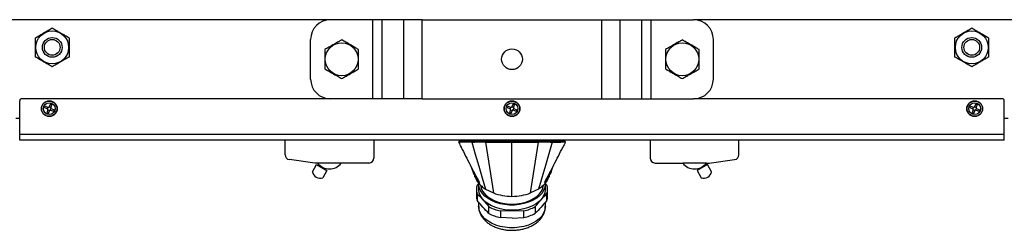
# Model space of a CAD drawing. Units: millimetres. Extents: x -645 to 1720, y -53 to 1019.
# Drawn here: x -58 to 441, y 21 to 128 of the extents above; entities that cross this region are included whole.
import ezdxf

# ---------------------------------------------------------------- set-up
doc = ezdxf.new("R2010")
doc.units = ezdxf.units.MM

msp = doc.modelspace()

# ---------------------------------------------------------------- linework, layer by layer
at = {"color": 7, "linetype": 'Continuous', "lineweight": 25}
for p, q in [((99.487, 127.602), (-556.955, 127.602)), ((120.986, 127.602), (99.487, 127.602)), ((120.986, 87.602), (120.986, 127.602)), ((125.684, 127.602), (120.986, 127.602)), ((125.684, 87.602), (125.684, 127.602)), ((136.651, 127.602), (125.684, 127.602)), ((136.651, 87.602), (136.651, 127.602)), ((146.048, 127.602), (136.651, 127.602)), ((146.048, 87.602), (146.048, 127.602)), ((146.048, 127.602), (237.043, 127.602)), ((237.043, 87.602), (237.043, 127.602)), ((237.043, 127.602), (246.44, 127.602)), ((246.44, 87.602), (246.44, 127.602)), ((246.44, 127.602), (257.407, 127.602)), ((257.407, 87.602), (257.407, 127.602)), ((257.407, 127.602), (262.105, 127.602)), ((262.105, 87.602), (262.105, 127.602)), ((262.105, 127.602), (283.604, 127.602)), ((940.045, 127.602), (283.604, 127.602)), ((89.487, 97.602), (89.487, 117.602)), ((293.604, 97.602), (293.604, 117.602)), ((-57.955, 69.602), (-57.955, 86.602)), ((99.487, 87.602), (-56.955, 87.602)), ((-42.366, 85.065), (-42.979, 83.587)), ((-42.366, 85.065), (-41.627, 84.758)), ((120.986, 87.602), (99.487, 87.602)), ((125.684, 87.602), (120.986, 87.602)), ((136.651, 87.602), (125.684, 87.602)), ((146.048, 87.602), (136.651, 87.602)), ((146.048, 87.602), (237.043, 87.602)), ((192.134, 85.065), (191.521, 83.587)), ((192.134, 85.065), (192.873, 84.758)), ((237.043, 87.602), (246.44, 87.602)), ((246.44, 87.602), (257.407, 87.602)), ((257.407, 87.602), (262.105, 87.602)), ((262.105, 87.602), (283.604, 87.602)), ((440.045, 87.602), (283.604, 87.602)), ((426.634, 85.065), (426.021, 83.587)), ((426.634, 85.065), (427.373, 84.758)), ((441.045, 69.602), (441.045, 86.602)), ((-45.417, 83.191), (-45.111, 83.929)), ((-45.417, 83.191), (-43.939, 82.578)), ((-45.111, 83.929), (-43.633, 83.317)), ((-43.669, 81.924), (-44.282, 80.446)), ((-44.282, 80.446), (-43.543, 80.14)), ((-43.809, 82.499), (-43.485, 83.28)), ((-43.633, 82.072), (-42.851, 81.748)), ((-42.93, 81.618), (-43.543, 80.14)), ((-43.058, 83.457), (-42.276, 83.133)), ((-42.424, 81.924), (-42.1, 82.706)), ((-42.276, 81.888), (-40.798, 81.275)), ((-41.627, 84.758), (-42.24, 83.281)), ((-41.97, 82.627), (-40.492, 82.014)), ((-40.798, 81.275), (-40.492, 82.014)), ((189.083, 83.191), (189.389, 83.929)), ((189.083, 83.191), (190.561, 82.578)), ((189.389, 83.929), (190.867, 83.317)), ((190.831, 81.924), (190.218, 80.446)), ((190.218, 80.446), (190.957, 80.14)), ((190.691, 82.499), (191.015, 83.28)), ((190.867, 82.072), (191.649, 81.748)), ((191.57, 81.618), (190.957, 80.14)), ((191.442, 83.457), (192.224, 83.133)), ((192.076, 81.924), (192.4, 82.706)), ((192.224, 81.888), (193.702, 81.275)), ((192.873, 84.758), (192.26, 83.281)), ((192.53, 82.627), (194.008, 82.014)), ((193.702, 81.275), (194.008, 82.014)), ((423.583, 83.191), (423.889, 83.929)), ((423.583, 83.191), (425.061, 82.578)), ((423.889, 83.929), (425.367, 83.317)), ((425.331, 81.924), (424.718, 80.446)), ((424.718, 80.446), (425.457, 80.14)), ((425.191, 82.499), (425.515, 83.28)), ((425.367, 82.072), (426.149, 81.748)), ((426.07, 81.618), (425.457, 80.14)), ((425.942, 83.457), (426.724, 83.133)), ((426.576, 81.924), (426.9, 82.706)), ((426.724, 81.888), (428.202, 81.275)), ((427.373, 84.758), (426.76, 83.281)), ((427.03, 82.627), (428.508, 82.014)), ((428.202, 81.275), (428.508, 82.014)), ((-57.955, 77.602), (-59.955, 77.602)), ((443.045, 77.602), (441.045, 77.602)), ((441.045, 69.602), (-57.955, 69.602)), ((-57.955, 66.602), (-57.955, 69.602)), ((441.045, 66.602), (-57.955, 66.602)), ((76.545, 59.291), (76.545, 66.602)), ((121.545, 66.602), (121.545, 57.602)), ((164.546, 65.858), (164.545, 65.844)), ((164.545, 65.706), (164.545, 65.844)), ((164.546, 65.697), (164.545, 65.706)), ((164.546, 65.858), (164.547, 65.843)), ((164.547, 65.689), (164.546, 65.697)), ((164.549, 65.668), (164.546, 65.697)), ((164.547, 65.689), (164.547, 65.843)), ((164.554, 65.65), (164.547, 65.689)), ((164.549, 65.668), (164.554, 65.65)), ((164.549, 65.668), (164.551, 65.658)), ((164.568, 65.614), (164.554, 65.65)), ((164.566, 65.552), (164.569, 65.547)), ((170.319, 66.22), (164.742, 66.123)), ((164.742, 66.123), (164.742, 66.078)), ((170.429, 66.602), (170.319, 66.22)), ((212.772, 66.22), (170.319, 66.22)), ((171.176, 65.615), (171.166, 65.716)), ((171.176, 65.615), (171.179, 65.595)), ((171.179, 66.045), (191.545, 66.151)), ((178.059, 65.604), (171.179, 65.595)), ((178.059, 65.604), (191.545, 65.605)), ((178.059, 65.604), (182.086, 39.934)), ((191.545, 66.151), (211.912, 66.045)), ((191.545, 65.822), (191.545, 65.605)), ((191.545, 65.605), (205.032, 65.604)), ((191.545, 38.199), (191.545, 65.605)), ((201.005, 39.934), (205.032, 65.604)), ((211.914, 65.604), (205.032, 65.604)), ((211.914, 65.604), (211.925, 65.716)), ((212.772, 66.22), (212.662, 66.602)), ((218.349, 66.123), (212.772, 66.22)), ((218.349, 66.123), (218.349, 66.052)), ((218.533, 65.568), (218.533, 65.568)), ((218.545, 65.655), (218.545, 65.835)), ((218.545, 65.655), (218.545, 65.599)), ((218.545, 65.599), (218.545, 65.591)), ((261.545, 66.602), (261.545, 57.602)), ((306.545, 59.291), (306.545, 66.602)), ((441.045, 66.602), (441.045, 69.602)), ((165.745, 63.085), (165.74, 63.065)), ((165.835, 62.865), (165.74, 63.065)), ((165.745, 63.085), (165.769, 63.09)), ((217.351, 63.065), (217.256, 62.865)), ((217.346, 63.085), (217.322, 63.09)), ((217.351, 63.065), (217.346, 63.085)), ((91.545, 55.102), (78.715, 56.813)), ((93.045, 55.102), (91.545, 55.102)), ((105.045, 55.102), (93.045, 55.102)), ((119.045, 55.102), (105.045, 55.102)), ((264.045, 55.102), (278.045, 55.102)), ((290.045, 55.102), (278.045, 55.102)), ((290.045, 55.102), (291.545, 55.102)), ((291.545, 55.102), (304.376, 56.813)), ((90.397, 50.623), (92.547, 54.347)), ((92.547, 54.347), (97.744, 51.347)), ((94.463, 53.665), (94.279, 53.347)), ((97.744, 51.347), (95.594, 47.623)), ((96.195, 52.665), (96.012, 52.347)), ((170.813, 53.225), (172, 49.836)), ((171.21, 52.481), (172.631, 48.477)), ((172.145, 50.726), (173.429, 47.247)), ((209.662, 47.247), (210.946, 50.726)), ((210.46, 48.477), (211.881, 52.481)), ((211.091, 49.836), (212.278, 53.225)), ((211.325, 50.528), (212.099, 52.89)), ((290.544, 54.347), (285.347, 51.347)), ((285.347, 51.347), (287.497, 47.623)), ((286.896, 52.665), (287.079, 52.347)), ((288.628, 53.665), (288.812, 53.347)), ((292.694, 50.623), (290.544, 54.347)), ((172.633, 48.485), (172.935, 47.843)), ((173.768, 46.583), (174.351, 46.586)), ((173.768, 46.583), (175.093, 45.193)), ((207.998, 45.193), (209.323, 46.583)), ((208.74, 46.586), (209.323, 46.583)), ((210.156, 47.843), (210.455, 48.479)), ((173.545, 41.767), (173.545, 38.389)), ((174.672, 44.886), (173.861, 43.923)), ((174.645, 44.674), (174.645, 41.993)), ((178.064, 41.936), (182.086, 39.934)), ((205.027, 41.936), (201.005, 39.934)), ((209.221, 43.953), (208.424, 44.893)), ((208.445, 41.993), (208.445, 44.674)), ((209.545, 38.389), (209.545, 41.767)), ((173.87, 39.582), (173.87, 36.203)), ((174.645, 35.288), (174.645, 33.184)), ((208.445, 33.184), (208.445, 35.302)), ((209.23, 36.234), (209.23, 39.612)), ((179.799, 29.622), (179.799, 33)), ((185.652, 30.835), (191.563, 31.045)), ((185.652, 30.835), (185.652, 27.456)), ((191.563, 31.045), (197.484, 30.845)), ((197.484, 27.466), (197.484, 30.845)), ((203.328, 33.021), (203.328, 29.642)), ((191.563, 27.256), (185.652, 27.456)), ((191.563, 27.256), (197.484, 27.466))]:
    msp.add_line(p, q, dxfattribs=at)
at = {"color": 8, "linetype": 'Continuous', "lineweight": 25}
msp.add_line((164.742, 66.078), (164.741, 66.052), dxfattribs=at)
at = {"color": 7, "linetype": 'Continuous', "lineweight": 25, "flags": 128}
for points in [[(178.059, 65.604), (177.199, 65.605), (176.339, 65.606), (175.478, 65.607), (174.618, 65.608), (173.757, 65.61), (172.897, 65.611), (172.036, 65.613), (171.176, 65.615)], [(171.179, 65.595), (172.953, 59.498), (174.699, 53.499), (176.404, 47.638), (178.064, 41.936)], [(211.914, 65.604), (208.468, 53.76), (205.027, 41.936)], [(172.607, 48.473), (172.691, 48.296), (173.302, 46.997)], [(209.786, 46.992), (210.397, 48.289), (210.481, 48.467)], [(208.445, 44.674), (208.435, 44.289), (208.168, 42.712), (207.546, 41.177), (206.583, 39.717), (205.3, 38.363), (203.724, 37.143), (201.888, 36.083), (199.832, 35.207), (197.599, 34.532), (195.237, 34.074), (192.796, 33.841), (190.329, 33.839), (187.888, 34.069), (185.524, 34.524), (183.289, 35.196), (181.23, 36.069), (179.391, 37.127), (177.811, 38.345), (176.524, 39.697), (175.556, 41.156), (174.93, 42.69), (174.657, 44.267), (174.645, 44.674)], [(208.445, 41.993), (208.435, 41.608), (208.168, 40.031), (207.546, 38.496), (206.583, 37.036), (205.3, 35.681), (203.724, 34.461), (201.888, 33.402), (199.832, 32.525), (197.599, 31.851), (195.237, 31.392), (192.796, 31.16), (190.329, 31.158), (187.888, 31.388), (185.524, 31.843), (183.289, 32.515), (181.23, 33.388), (179.391, 34.445), (177.811, 35.663), (176.524, 37.016), (175.556, 38.475), (174.93, 40.009), (174.657, 41.585), (174.645, 41.993)], [(175.507, 43.849), (175.863, 42.363), (176.574, 40.886), (177.619, 39.494), (178.976, 38.218), (180.614, 37.086), (182.495, 36.123), (184.579, 35.352), (186.819, 34.788), (189.164, 34.446), (191.562, 34.332)], [(175.605, 43.716), (175.95, 42.307), (176.657, 40.838), (177.697, 39.454), (179.046, 38.185), (180.675, 37.059), (182.546, 36.102), (182.842, 35.976)], [(191.562, 34.332), (193.96, 34.449), (196.304, 34.795), (198.542, 35.361), (200.623, 36.135), (202.502, 37.1), (204.135, 38.234), (205.488, 39.512), (206.529, 40.906), (207.236, 42.383), (207.592, 43.912), (207.595, 43.938)], [(200.249, 35.976), (200.572, 36.114), (202.44, 37.073), (204.065, 38.201), (205.41, 39.472), (206.445, 40.858), (207.148, 42.327), (207.486, 43.716)]]:
    msp.add_lwpolyline(points, dxfattribs=at)
at = {"color": 8, "linetype": 'Continuous', "lineweight": 25, "flags": 128}
msp.add_lwpolyline([(208.445, 33.184), (208.435, 32.798), (208.168, 31.222), (207.546, 29.687), (206.583, 28.227), (205.3, 26.872), (203.724, 25.652), (201.888, 24.592), (199.832, 23.716), (197.599, 23.041), (195.237, 22.583), (192.796, 22.35), (190.329, 22.349), (187.888, 22.578), (185.524, 23.033), (183.289, 23.705), (181.23, 24.579), (179.391, 25.636), (177.811, 26.854), (176.524, 28.207), (175.556, 29.666), (174.93, 31.2), (174.657, 32.776), (174.645, 33.184)], dxfattribs=at)
at = {"color": 7, "linetype": 'Continuous', "lineweight": 25}
for centre, radius in [((-41.455, 113.602), 8.315), ((424.545, 113.602), 8.315), ((-41.455, 113.602), 5), ((-41.455, 113.602), 4), ((105.236, 107.602), 8.315), ((277.855, 107.602), 8.315), ((424.545, 113.602), 5), ((424.545, 113.602), 4), ((191.545, 107.602), 5.25), ((-42.955, 82.602), 4), ((-42.955, 82.602), 3.859), ((-42.955, 82.602), 3), ((191.545, 82.602), 4), ((191.545, 82.602), 3.859), ((191.545, 82.602), 3), ((426.045, 82.602), 4), ((426.045, 82.602), 3.859), ((426.045, 82.602), 3)]:
    msp.add_circle(centre, radius, dxfattribs=at)
for centre, radius, start, end in [((99.487, 117.602), 10, 90, 180), ((283.604, 117.602), 10, 0, 90), ((99.487, 97.602), 10, 180, 270), ((283.604, 97.602), 10, 270, 0), ((-56.955, 86.602), 1, 90, 180), ((440.045, 86.602), 1, 0, 90), ((-44.131, 82.116), 0.5, 337.47733, 67.47733), ((-43.441, 83.778), 0.5, 247.47733, 337.47733), ((-42.468, 81.426), 0.5, 67.47733, 157.47733), ((-41.778, 83.089), 0.5, 157.47733, 247.47733), ((190.369, 82.116), 0.5, 337.47733, 67.47733), ((191.059, 83.778), 0.5, 247.47733, 337.47733), ((192.032, 81.426), 0.5, 67.47733, 157.47733), ((192.722, 83.089), 0.5, 157.47733, 247.47733), ((424.869, 82.116), 0.5, 337.47733, 67.47733), ((425.559, 83.778), 0.5, 247.47733, 337.47733), ((426.532, 81.426), 0.5, 67.47733, 157.47733), ((427.222, 83.089), 0.5, 157.47733, 247.47733), ((164.744, 65.706), 0.199, 180.00033, 193.84924), ((164.745, 65.706), 0.199, 193.85005, 207.69106), ((79.045, 59.291), 2.5, 180, 262.40536), ((99.045, 59.602), 7.5, 216.8699, 323.1301), ((119.045, 57.602), 2.5, 270, 0), ((264.045, 57.602), 2.5, 180, 270), ((284.045, 59.602), 7.5, 216.8699, 323.1301), ((304.045, 59.291), 2.5, 277.59464, 0), ((94.318, 51.415), 4, 191.40962, 288.59038), ((288.773, 51.415), 4, 251.40962, 348.59038), ((181.092, 41.767), 7.546, 163.40333, 196.83479), ((201.999, 41.768), 7.546, 343.40333, 16.83479), ((181.13, 38.396), 7.584, 180.05801, 196.8096), ((201.944, 38.399), 7.602, 343.44704, 359.92051), ((190.277, 52.329), 21.986, 241.53789, 257.85622), ((192.832, 52.279), 21.933, 282.2461, 298.5904), ((190.277, 48.95), 21.986, 241.53789, 257.85622), ((192.832, 48.901), 21.933, 282.2461, 298.5904)]:
    msp.add_arc(centre, radius, start, end, dxfattribs=at)
for points, knots in [([(-49.955, 118.51), (-49.372, 118.846), (-48.188, 119.53), (-45.99, 120.799), (-43.632, 122.16), (-42.123, 123.031), (-41.455, 123.417)], [0, 0, 0, 0, 0.2164589, 0.4403187, 0.7519065, 1, 1, 1, 1]), ([(-41.455, 123.417), (-40.872, 123.081), (-39.688, 122.397), (-37.49, 121.128), (-35.132, 119.767), (-33.623, 118.896), (-32.955, 118.51)], [0, 0, 0, 0, 0.2164589, 0.4403187, 0.7519065, 1, 1, 1, 1]), ([(416.045, 118.51), (416.628, 118.846), (417.812, 119.53), (420.01, 120.799), (422.368, 122.16), (423.877, 123.031), (424.545, 123.417)], [0, 0, 0, 0, 0.2164589, 0.4403187, 0.7519065, 1, 1, 1, 1]), ([(424.545, 123.417), (425.128, 123.081), (426.312, 122.397), (428.51, 121.128), (430.868, 119.767), (432.377, 118.896), (433.045, 118.51)], [0, 0, 0, 0, 0.2164589, 0.4403187, 0.7519065, 1, 1, 1, 1]), ([(-49.955, 108.695), (-49.955, 109.263), (-49.955, 110.346), (-49.955, 112.054), (-49.955, 113.782), (-49.955, 115.528), (-49.955, 117.118), (-49.955, 118.082), (-49.955, 118.51)], [0, 0, 0, 0, 0.1832276, 0.3492264, 0.5149041, 0.6880083, 0.8615305, 1, 1, 1, 1]), ([(-32.955, 118.51), (-32.955, 118.082), (-32.955, 117.118), (-32.955, 115.528), (-32.955, 113.782), (-32.955, 112.054), (-32.955, 110.346), (-32.955, 109.263), (-32.955, 108.695)], [0, 0, 0, 0, 0.1384695, 0.3119917, 0.4850959, 0.6507736, 0.8167724, 1, 1, 1, 1]), ([(105.236, 117.417), (104.654, 117.081), (103.469, 116.397), (101.271, 115.128), (98.914, 113.767), (97.405, 112.896), (96.736, 112.51)], [0, 0, 0, 0, 0.2164589, 0.4403187, 0.7519065, 1, 1, 1, 1]), ([(113.736, 112.51), (113.154, 112.846), (111.969, 113.53), (109.771, 114.799), (107.414, 116.16), (105.905, 117.031), (105.236, 117.417)], [0, 0, 0, 0, 0.2164589, 0.4403187, 0.7519065, 1, 1, 1, 1]), ([(277.855, 117.417), (277.273, 117.081), (276.088, 116.397), (273.89, 115.128), (271.532, 113.767), (270.024, 112.896), (269.355, 112.51)], [0, 0, 0, 0, 0.2164589, 0.4403187, 0.7519065, 1, 1, 1, 1]), ([(286.355, 112.51), (285.773, 112.846), (284.588, 113.53), (282.39, 114.799), (280.032, 116.16), (278.524, 117.031), (277.855, 117.417)], [0, 0, 0, 0, 0.2164589, 0.4403187, 0.7519065, 1, 1, 1, 1]), ([(416.045, 108.695), (416.045, 109.263), (416.045, 110.346), (416.045, 112.054), (416.045, 113.782), (416.045, 115.528), (416.045, 117.118), (416.045, 118.082), (416.045, 118.51)], [0, 0, 0, 0, 0.1832276, 0.3492264, 0.5149041, 0.6880083, 0.8615305, 1, 1, 1, 1]), ([(433.045, 118.51), (433.045, 118.082), (433.045, 117.118), (433.045, 115.528), (433.045, 113.782), (433.045, 112.054), (433.045, 110.346), (433.045, 109.263), (433.045, 108.695)], [0, 0, 0, 0, 0.1384695, 0.3119917, 0.4850959, 0.6507736, 0.8167724, 1, 1, 1, 1]), ([(96.736, 112.51), (96.736, 111.942), (96.736, 110.859), (96.736, 109.151), (96.736, 107.423), (96.736, 105.677), (96.736, 104.086), (96.736, 103.123), (96.736, 102.695)], [0, 0, 0, 0, 0.1832276, 0.3492264, 0.5149041, 0.6880083, 0.8615305, 1, 1, 1, 1]), ([(113.736, 102.695), (113.736, 103.123), (113.736, 104.086), (113.736, 105.677), (113.736, 107.423), (113.736, 109.151), (113.736, 110.859), (113.736, 111.942), (113.736, 112.51)], [0, 0, 0, 0, 0.1384695, 0.3119917, 0.4850959, 0.6507736, 0.8167724, 1, 1, 1, 1]), ([(269.355, 112.51), (269.355, 111.942), (269.355, 110.859), (269.355, 109.151), (269.355, 107.423), (269.355, 105.677), (269.355, 104.086), (269.355, 103.123), (269.355, 102.695)], [0, 0, 0, 0, 0.1832276, 0.3492264, 0.5149041, 0.6880083, 0.8615305, 1, 1, 1, 1]), ([(286.355, 102.695), (286.355, 103.123), (286.355, 104.086), (286.355, 105.677), (286.355, 107.423), (286.355, 109.151), (286.355, 110.859), (286.355, 111.942), (286.355, 112.51)], [0, 0, 0, 0, 0.1384695, 0.3119917, 0.4850959, 0.6507736, 0.8167724, 1, 1, 1, 1]), ([(-41.455, 103.787), (-42.037, 104.124), (-43.221, 104.807), (-45.419, 106.076), (-47.777, 107.438), (-49.286, 108.309), (-49.955, 108.695)], [0, 0, 0, 0, 0.2164589, 0.4403187, 0.7519065, 1, 1, 1, 1]), ([(-32.955, 108.695), (-33.537, 108.359), (-34.721, 107.675), (-36.919, 106.406), (-39.277, 105.045), (-40.786, 104.174), (-41.455, 103.787)], [0, 0, 0, 0, 0.2164589, 0.4403187, 0.7519065, 1, 1, 1, 1]), ([(424.545, 103.787), (423.963, 104.124), (422.779, 104.807), (420.581, 106.076), (418.223, 107.438), (416.714, 108.309), (416.045, 108.695)], [0, 0, 0, 0, 0.2164589, 0.4403187, 0.7519065, 1, 1, 1, 1]), ([(433.045, 108.695), (432.463, 108.359), (431.279, 107.675), (429.081, 106.406), (426.723, 105.045), (425.214, 104.174), (424.545, 103.787)], [0, 0, 0, 0, 0.2164589, 0.4403187, 0.7519065, 1, 1, 1, 1]), ([(96.736, 102.695), (97.318, 102.359), (98.503, 101.675), (100.701, 100.406), (103.059, 99.045), (104.567, 98.174), (105.236, 97.787)], [0, 0, 0, 0, 0.21645886, 0.44031872, 0.75190646, 1, 1, 1, 1]), ([(105.236, 97.787), (105.818, 98.124), (107.003, 98.807), (109.201, 100.076), (111.559, 101.438), (113.067, 102.309), (113.736, 102.695)], [0, 0, 0, 0, 0.2164589, 0.4403187, 0.7519065, 1, 1, 1, 1]), ([(269.355, 102.695), (269.937, 102.359), (271.122, 101.675), (273.32, 100.406), (275.677, 99.045), (277.186, 98.174), (277.855, 97.787)], [0, 0, 0, 0, 0.21645886, 0.44031872, 0.75190646, 1, 1, 1, 1]), ([(277.855, 97.787), (278.437, 98.124), (279.622, 98.807), (281.82, 100.076), (284.177, 101.438), (285.686, 102.309), (286.355, 102.695)], [0, 0, 0, 0, 0.2164589, 0.4403187, 0.7519065, 1, 1, 1, 1]), ([(164.545, 65.706), (164.545, 65.694), (164.545, 65.673), (164.545, 65.653), (164.545, 65.644)], [0, 0, 0, 0, 0.5599994, 1, 1, 1, 1]), ([(164.545, 65.644), (164.546, 65.636), (164.547, 65.619), (164.551, 65.596), (164.557, 65.577), (164.563, 65.563), (164.565, 65.558), (164.566, 65.555)], [0, 0, 0, 0, 0.2574242, 0.5317688, 0.7775876, 0.8874481, 1, 1, 1, 1]), ([(164.545, 65.64), (164.546, 65.624), (164.548, 65.594), (164.56, 65.566), (164.566, 65.552)], [0, 0, 0, 0, 0.498319, 1, 1, 1, 1]), ([(164.741, 66.052), (164.728, 66.051), (164.702, 66.049), (164.654, 66.03), (164.613, 65.999), (164.581, 65.959), (164.563, 65.926), (164.551, 65.891), (164.548, 65.869), (164.546, 65.858)], [0, 0, 0, 0, 0.128341, 0.2574286, 0.5152707, 0.6410625, 0.7624278, 0.8797151, 1, 1, 1, 1]), ([(171.166, 65.717), (170.696, 65.713), (169.727, 65.706), (167.975, 65.711), (166.219, 65.734), (165.158, 65.773), (164.69, 65.814), (164.595, 65.833), (164.547, 65.843)], [0, 0, 0, 0, 0.1210664, 0.2502384, 0.4996635, 0.7495021, 0.8747684, 1, 1, 1, 1]), ([(171.176, 65.615), (170.689, 65.617), (169.713, 65.619), (167.956, 65.626), (166.22, 65.637), (164.919, 65.632), (164.671, 65.67), (164.547, 65.689)], [0, 0, 0, 0, 0.1249463, 0.2502057, 0.4995959, 0.7501125, 1, 1, 1, 1]), ([(164.568, 65.614), (164.568, 65.603), (164.568, 65.583), (164.567, 65.565), (164.566, 65.555)], [0, 0, 0, 0, 0.5000194, 1, 1, 1, 1]), ([(164.566, 65.555), (164.763, 65.144), (165.156, 64.321), (165.549, 63.497), (165.745, 63.085)], [0, 0, 0, 0, 0.4997933, 1, 1, 1, 1]), ([(171.179, 65.595), (170.693, 65.593), (169.72, 65.591), (167.973, 65.587), (166.241, 65.575), (165.19, 65.578), (164.725, 65.547), (164.62, 65.591), (164.568, 65.614)], [0, 0, 0, 0, 0.1250261, 0.2501711, 0.4995137, 0.7495049, 0.874803, 1, 1, 1, 1]), ([(171.179, 66.045), (170.709, 66.04), (169.759, 66.032), (168.047, 66.022), (166.358, 66.021), (165.094, 66.031), (164.859, 66.045), (164.741, 66.052)], [0, 0, 0, 0, 0.12365236, 0.2500591, 0.50040539, 0.75007547, 1, 1, 1, 1]), ([(171.179, 66.045), (171.177, 66.042), (171.172, 66.037), (171.166, 66.006), (171.162, 65.969), (171.16, 65.926), (171.159, 65.876), (171.159, 65.819), (171.161, 65.763), (171.164, 65.732), (171.166, 65.716)], [0, 0, 0, 0, 0.1530691, 0.2874621, 0.4030988, 0.4999715, 0.621838, 0.746177, 0.8726153, 1, 1, 1, 1]), ([(171.166, 65.716), (174.969, 65.752), (181.76, 65.817), (188.556, 65.821), (191.545, 65.822)], [0, 0, 0, 0, 0.5599998, 1, 1, 1, 1]), ([(191.545, 65.822), (191.545, 65.838), (191.545, 65.869), (191.545, 65.925), (191.545, 65.981), (191.545, 66.035), (191.546, 66.083), (191.546, 66.12), (191.546, 66.145), (191.546, 66.149), (191.545, 66.151)], [0, 0, 0, 0, 0.12675063, 0.25293055, 0.37738811, 0.49980139, 0.6247308, 0.74972691, 0.87480986, 1, 1, 1, 1]), ([(191.545, 65.822), (195.351, 65.818), (202.146, 65.811), (208.937, 65.745), (211.925, 65.716)], [0, 0, 0, 0, 0.5599997, 1, 1, 1, 1]), ([(211.912, 66.045), (212.381, 66.04), (213.331, 66.032), (215.042, 66.022), (216.731, 66.021), (217.996, 66.031), (218.231, 66.045), (218.349, 66.052)], [0, 0, 0, 0, 0.1236526, 0.2500608, 0.5004082, 0.7500799, 1, 1, 1, 1]), ([(211.925, 65.716), (211.927, 65.732), (211.93, 65.763), (211.932, 65.819), (211.932, 65.876), (211.931, 65.925), (211.929, 65.968), (211.925, 66.005), (211.919, 66.037), (211.914, 66.042), (211.912, 66.045)], [0, 0, 0, 0, 0.1275681, 0.2534482, 0.3776436, 0.5001543, 0.5936418, 0.7084562, 0.844324, 1, 1, 1, 1]), ([(218.545, 65.655), (218.496, 65.632), (218.397, 65.585), (218.051, 65.605), (217.513, 65.601), (216.767, 65.603), (215.824, 65.604), (214.68, 65.604), (213.379, 65.604), (212.402, 65.604), (211.914, 65.604)], [0, 0, 0, 0, 0.1247618, 0.2496187, 0.374546, 0.4994712, 0.6312709, 0.7504566, 0.8753843, 1, 1, 1, 1]), ([(211.925, 65.716), (212.407, 65.713), (213.374, 65.706), (215.123, 65.711), (216.853, 65.733), (218.175, 65.784), (218.421, 65.818), (218.545, 65.835)], [0, 0, 0, 0, 0.1239809, 0.2492052, 0.498509, 0.7451935, 1, 1, 1, 1]), ([(218.545, 65.599), (218.346, 65.182), (217.947, 64.344), (217.546, 63.506), (217.346, 63.085)], [0, 0, 0, 0, 0.49799756, 1, 1, 1, 1]), ([(218.545, 65.923), (218.533, 65.976), (218.509, 66.083), (218.402, 66.11), (218.349, 66.123)], [0, 0, 0, 0, 0.4999789, 1, 1, 1, 1]), ([(218.349, 66.052), (218.349, 66.052), (218.349, 66.052), (218.349, 66.052), (218.349, 66.052), (218.351, 66.052), (218.357, 66.052), (218.382, 66.05), (218.431, 66.037), (218.481, 66.003), (218.514, 65.961), (218.539, 65.915), (218.543, 65.877), (218.545, 65.852)], [0, 0, 0, 0, 0.00004397, 0.00035499, 0.00118795, 0.00428859, 0.01623508, 0.06318704, 0.24936631, 0.49914863, 0.63207358, 0.76012923, 1, 1, 1, 1]), ([(218.533, 65.568), (218.533, 65.567), (218.529, 65.56), (218.525, 65.553), (218.522, 65.547), (218.521, 65.545), (218.521, 65.545), (218.521, 65.545), (218.523, 65.548), (218.527, 65.556), (218.531, 65.563), (218.533, 65.568)], [0, 0, 0, 0, 0.0658033, 0.3668627, 0.4105978, 0.4498468, 0.4904036, 0.5344362, 0.620182, 0.7170569, 1, 1, 1, 1]), ([(218.536, 65.573), (218.537, 65.574), (218.537, 65.575), (218.537, 65.574), (218.537, 65.574)], [0, 0, 0, 0, 0.3755396, 1, 1, 1, 1]), ([(218.545, 65.915), (218.545, 65.917), (218.545, 65.937), (218.545, 65.892), (218.545, 65.852)], [0, 0, 0, 0, 0.11469097, 1, 1, 1, 1]), ([(218.545, 65.852), (218.545, 65.849), (218.545, 65.843), (218.545, 65.837), (218.545, 65.835)], [0, 0, 0, 0, 0.4699692, 1, 1, 1, 1]), ([(165.769, 63.09), (167.277, 60.093), (170.294, 54.099), (173.494, 48.162), (175.093, 45.193)], [0, 0, 0, 0, 0.499992, 1, 1, 1, 1]), ([(165.835, 62.865), (165.837, 62.857), (165.84, 62.846), (165.847, 62.833), (165.848, 62.83)], [0, 0, 0, 0, 0.77005159, 1, 1, 1, 1]), ([(207.998, 45.193), (209.597, 48.162), (212.797, 54.099), (215.814, 60.093), (217.322, 63.09)], [0, 0, 0, 0, 0.500008, 1, 1, 1, 1]), ([(217.235, 62.816), (217.239, 62.824), (217.249, 62.841), (217.254, 62.857), (217.256, 62.865)], [0, 0, 0, 0, 0.439931, 1, 1, 1, 1]), ([(170.996, 52.883), (171.065, 52.697), (171.372, 51.874), (171.595, 51.114), (171.767, 50.525)], [0, 0, 0, 0, 0.2261653, 1, 1, 1, 1]), ([(171.755, 50.579), (171.766, 50.536), (171.834, 50.284), (171.925, 50.039), (172, 49.836)], [0, 0, 0, 0, 0.1720946, 1, 1, 1, 1]), ([(211.337, 50.581), (211.325, 50.537), (211.257, 50.284), (211.166, 50.039), (211.091, 49.836)], [0, 0, 0, 0, 0.1732368, 1, 1, 1, 1]), ([(172, 49.836), (172.047, 49.737), (172.14, 49.536), (172.233, 49.337), (172.28, 49.237)], [0, 0, 0, 0, 0.49921488, 1, 1, 1, 1]), ([(172.631, 48.477), (172.709, 48.34), (172.865, 48.064), (173.043, 47.788), (173.132, 47.65)], [0, 0, 0, 0, 0.5000018, 1, 1, 1, 1]), ([(172.935, 47.843), (172.884, 47.949), (172.783, 48.16), (172.681, 48.372), (172.631, 48.477)], [0, 0, 0, 0, 0.5009997, 1, 1, 1, 1]), ([(173.132, 47.65), (173.293, 47.314), (173.615, 46.643), (173.937, 45.972), (174.098, 45.637)], [0, 0, 0, 0, 0.4999451, 1, 1, 1, 1]), ([(173.132, 47.65), (173.179, 47.583), (173.274, 47.449), (173.378, 47.314), (173.429, 47.247)], [0, 0, 0, 0, 0.49983286, 1, 1, 1, 1]), ([(173.291, 47.057), (173.362, 46.9), (173.581, 46.416), (173.889, 45.952), (174.098, 45.637)], [0, 0, 0, 0, 0.3232529, 1, 1, 1, 1]), ([(173.768, 46.583), (173.712, 46.694), (173.599, 46.915), (173.486, 47.136), (173.429, 47.247)], [0, 0, 0, 0, 0.5009079, 1, 1, 1, 1]), ([(174.098, 45.637), (174.298, 45.365), (174.697, 44.821), (175.413, 44.042), (176.211, 43.298), (177.089, 42.589), (177.739, 42.154), (178.064, 41.936)], [0, 0, 0, 0, 0.19993033, 0.3996447, 0.59992151, 0.79984993, 1, 1, 1, 1]), ([(208.993, 45.637), (208.793, 45.365), (208.394, 44.822), (207.678, 44.043), (206.88, 43.298), (206.002, 42.589), (205.352, 42.154), (205.027, 41.936)], [0, 0, 0, 0, 0.199855, 0.3995691, 0.5998961, 0.7998118, 1, 1, 1, 1]), ([(208.993, 45.637), (209.144, 45.952), (209.466, 46.622), (209.788, 47.294), (209.959, 47.65)], [0, 0, 0, 0, 0.4690934, 1, 1, 1, 1]), ([(208.993, 45.637), (209.202, 45.952), (209.509, 46.415), (209.727, 46.896), (209.797, 47.051)], [0, 0, 0, 0, 0.6797524, 1, 1, 1, 1]), ([(209.662, 47.247), (209.605, 47.136), (209.492, 46.915), (209.379, 46.694), (209.323, 46.583)], [0, 0, 0, 0, 0.4990102, 1, 1, 1, 1]), ([(209.959, 47.65), (209.912, 47.583), (209.817, 47.449), (209.713, 47.314), (209.662, 47.247)], [0, 0, 0, 0, 0.49983273, 1, 1, 1, 1]), ([(209.959, 47.65), (210.048, 47.788), (210.226, 48.064), (210.382, 48.34), (210.46, 48.477)], [0, 0, 0, 0, 0.4999982, 1, 1, 1, 1]), ([(210.46, 48.477), (210.41, 48.372), (210.308, 48.16), (210.207, 47.949), (210.156, 47.843)], [0, 0, 0, 0, 0.4992666, 1, 1, 1, 1]), ([(210.811, 49.237), (210.858, 49.337), (210.951, 49.536), (211.044, 49.737), (211.091, 49.836)], [0, 0, 0, 0, 0.5007693, 1, 1, 1, 1]), ([(182.086, 39.934), (183.582, 39.449), (186.573, 38.479), (189.888, 38.292), (191.545, 38.199)], [0, 0, 0, 0, 0.5000001, 1, 1, 1, 1]), ([(191.545, 38.199), (193.203, 38.292), (196.518, 38.479), (199.509, 39.449), (201.005, 39.934)], [0, 0, 0, 0, 0.5, 1, 1, 1, 1]), ([(174.684, 33.137), (174.676, 32.907), (174.647, 32.115), (174.929, 30.775), (175.508, 29.172), (176.39, 27.659), (177.539, 26.252), (178.952, 24.968), (180.612, 23.83), (182.488, 22.862), (184.542, 22.087), (186.728, 21.519), (189.001, 21.167), (191.321, 21.034), (193.646, 21.124), (195.937, 21.435), (198.154, 21.965), (200.26, 22.713), (202.216, 23.673), (203.98, 24.838), (205.507, 26.194), (206.749, 27.714), (207.677, 29.357), (208.238, 31.07), (208.477, 32.401), (208.424, 33.136), (208.413, 33.294)], [0, 0, 0, 0, 0.016587, 0.0572132, 0.0977542, 0.1387979, 0.1807935, 0.2239325, 0.2681033, 0.3129749, 0.3581797, 0.4034153, 0.448599, 0.4937439, 0.5389103, 0.5841683, 0.6295882, 0.6752484, 0.7211919, 0.7673774, 0.8135031, 0.859096, 0.903617, 0.9467418, 0.9885458, 1, 1, 1, 1])]:
    msp.add_open_spline(points, degree=3, knots=knots, dxfattribs=at)
at = {"color": 8, "linetype": 'Continuous', "lineweight": 25}
for points, knots in [([(164.566, 65.555), (164.566, 65.556), (164.565, 65.558), (164.565, 65.557), (164.565, 65.558), (164.565, 65.556), (164.564, 65.556), (164.565, 65.554), (164.566, 65.552), (164.566, 65.552)], [0, 0, 0, 0, 0.0439217, 0.0784367, 0.1400699, 0.2501303, 0.4466657, 0.7976224, 1, 1, 1, 1]), ([(218.545, 65.591), (218.544, 65.589), (218.542, 65.585), (218.54, 65.58), (218.539, 65.58), (218.537, 65.576), (218.535, 65.572), (218.534, 65.569), (218.533, 65.568)], [0, 0, 0, 0, 0.406216, 0.5831725, 0.7186625, 0.8085397, 0.9104754, 1, 1, 1, 1])]:
    msp.add_open_spline(points, degree=3, knots=knots, dxfattribs=at)
at = {"color": 7, "linetype": 'Continuous', "lineweight": 25}
for points in [[(173.87, 39.582), (174.858, 38.588), (176.834, 36.599), (178.811, 34.2), (179.799, 33)], [(179.799, 29.622), (178.811, 30.616), (176.834, 32.605), (174.858, 35.004), (173.87, 36.203)], [(203.328, 33.021), (204.312, 34.222), (206.279, 36.624), (208.247, 38.616), (209.23, 39.612)], [(209.23, 36.234), (208.247, 35.032), (206.279, 32.63), (204.312, 30.638), (203.328, 29.642)]]:
    msp.add_open_spline(points, degree=3, dxfattribs=at)

doc.saveas('drawing.dxf')
